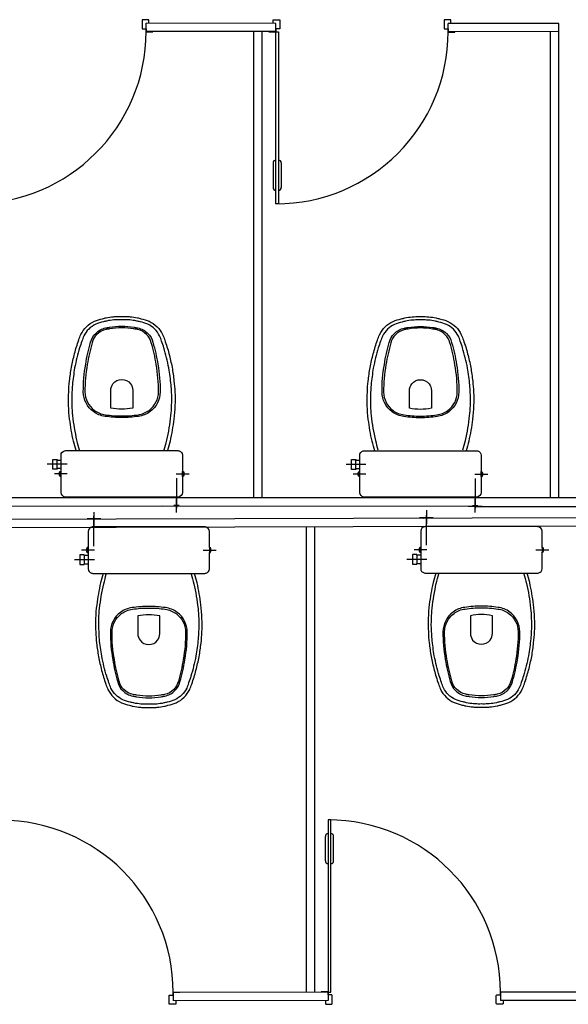
# Model space of a CAD drawing. Extents: x 432 to 211717, y 328 to 7651181.
# Drawn here: x 211586 to 211588, y 7650835 to 7650839 of the extents above; entities that cross this region are included whole.
import ezdxf

# ---------------------------------------------------------------- set-up
doc = ezdxf.new("R2010")
doc.units = 0
doc.header["$MEASUREMENT"] = 0
doc.layers.add('ARQ-pisos e azulejos', color=8, linetype='CONTINUOUS')

msp = doc.modelspace()

# ---------------------------------------------------------------- linework, layer by layer
at = {"layer": 'ARQ-pisos e azulejos'}
for p, q in [((211586.845, 7650838.571, 0), (211586.3708, 7650838.5716, 0)), ((211586.3708, 7650838.5416, 0), (211586.3708, 7650838.5716, 0)), ((211586.845, 7650838.541, 0), (211586.845, 7650838.571, 0)), ((211587.8798, 7650838.5706, 0), (211587.475, 7650838.571, 0)), ((211587.475, 7650838.541, 0), (211587.475, 7650838.571, 0)), ((211587.8798, 7650836.8364, 0), (211587.8798, 7650838.5706, 0)), ((211586.845, 7650838.541, 0), (211586.3708, 7650838.5416, 0)), ((211586.765, 7650836.8368, 0), (211586.765, 7650838.541, 0)), ((211586.795, 7650836.8368, 0), (211586.795, 7650838.541, 0)), ((211587.8798, 7650838.5406, 0), (211587.475, 7650838.541, 0)), ((211587.8498, 7650836.8364, 0), (211587.8498, 7650838.5406, 0)), ((211586.835, 7650838.0605, 0), (211586.835, 7650837.9705, 0)), ((211586.865, 7650838.0605, 0), (211586.865, 7650837.9705, 0)), ((211586.0825, 7650836.9574, 0), (211586.0095, 7650836.9574, 0)), ((211587.1746, 7650836.9568, 0), (211587.1016, 7650836.9568, 0)), ((211586.0825, 7650836.9224, 0), (211586.0357, 7650836.9224, 0)), ((211586.4808, 7650836.9224, 0), (211586.5277, 7650836.9224, 0)), ((211587.1746, 7650836.9218, 0), (211587.1278, 7650836.9218, 0)), ((211587.5729, 7650836.9218, 0), (211587.6197, 7650836.9218, 0)), ((211586.4818, 7650836.9064, 0.15), (211586.4818, 7650836.8064, 0.15)), ((211587.5739, 7650836.9058, 0.15), (211587.5739, 7650836.8058, 0.15)), ((211586.4818, 7650836.8564, 0.125), (211586.4818, 7650836.8564, 0.175)), ((211587.5739, 7650836.8558, 0.125), (211587.5739, 7650836.8558, 0.175)), ((211584.5498, 7650836.8064, 1), (211587.5738, 7650836.8039, 1)), ((211584.5798, 7650836.8364, 0), (211589.3798, 7650836.8364, 0)), ((211586.4318, 7650836.8074, 0.975), (211586.4318, 7650836.8074, 1.025)), ((211586.4917, 7650836.8064, 0), (211586.4717, 7650836.8064, 0)), ((211586.4817, 7650836.8164, 0), (211586.4817, 7650836.7964, 0)), ((211586.4818, 7650836.7814, 0.2), (211586.4818, 7650836.8314, 0.2)), ((211586.4818, 7650836.8064, 0.15), (211586.4818, 7650836.8043, 0.9015)), ((211586.4818, 7650836.8064, 0), (211586.4818, 7650836.8064, 0.15)), ((211587.5239, 7650836.8058, 0.975), (211587.5239, 7650836.8058, 1.025)), ((211587.5837, 7650836.8058, 0), (211587.5637, 7650836.8058, 0)), ((211587.5737, 7650836.8158, 0), (211587.5737, 7650836.7958, 0)), ((211587.5739, 7650836.7808, 0.2), (211587.5739, 7650836.8308, 0.2)), ((211587.5739, 7650836.8058, 0.15), (211587.5738, 7650836.8041, 0.9108)), ((211587.5739, 7650836.8058, 0), (211587.5739, 7650836.8058, 0.15)), ((211586.1797, 7650836.7824, 0.2), (211586.1797, 7650836.7324, 0.2)), ((211586.5318, 7650836.8043, 1.025), (211586.5318, 7650836.8043, 0.975)), ((211587.3958, 7650836.7511, 0), (211587.3955, 7650836.771, 0)), ((211587.3957, 7650836.7896, 0.2), (211587.3957, 7650836.7396, 0.2)), ((211587.5988, 7650836.803, 1.35), (211587.5488, 7650836.803, 1.35)), ((211587.5488, 7650836.8039, 1.0523), (211587.5988, 7650836.8039, 1.0523)), ((211587.5738, 7650836.8039, 1), (211587.5738, 7650836.803, 1.4)), ((211587.5738, 7650836.803, 1.4), (211588.564, 7650836.8019, 1.4)), ((211587.6238, 7650836.803, 1.425), (211587.6238, 7650836.803, 1.375)), ((211584.5498, 7650836.7526, 1), (211588.6059, 7650836.7646, 1)), ((211584.5798, 7650836.7226, 0), (211589.3798, 7650836.7363, 0)), ((211586.1297, 7650836.7574, 1.025), (211586.1297, 7650836.7574, 0.975)), ((211586.2047, 7650836.7574, 0.95), (211586.1547, 7650836.7574, 0.95)), ((211586.1697, 7650836.7573, 0), (211586.1897, 7650836.7576, 0)), ((211586.1799, 7650836.7474, 0), (211586.1796, 7650836.7674, 0)), ((211586.1797, 7650836.7574, 0.15), (211586.1797, 7650836.7574, 1)), ((211586.1797, 7650836.7574, 0), (211586.1797, 7650836.7574, 0.15)), ((211586.1797, 7650836.6574, 0.15), (211586.1797, 7650836.7574, 0.15)), ((211586.2297, 7650836.7574, 1.025), (211586.2297, 7650836.7574, 0.975)), ((211587.3457, 7650836.761, 1.025), (211587.3457, 7650836.761, 0.975)), ((211587.4207, 7650836.761, 0.95), (211587.3707, 7650836.761, 0.95)), ((211587.3857, 7650836.7609, 0), (211587.4057, 7650836.7612, 0)), ((211587.3957, 7650836.761, 0.15), (211587.3957, 7650836.761, 1)), ((211587.3957, 7650836.761, 0), (211587.3957, 7650836.761, 0.15)), ((211587.3957, 7650836.661, 0.15), (211587.3957, 7650836.761, 0.15)), ((211587.4457, 7650836.761, 1.025), (211587.4457, 7650836.761, 0.975)), ((211586.1797, 7650836.7074, 0.125), (211586.1797, 7650836.7074, 0.175)), ((211586.9561, 7650836.7294, 0), (211586.9561, 7650835.0253, 0)), ((211586.9861, 7650836.7294, 0), (211586.9861, 7650835.0253, 0)), ((211587.3957, 7650836.711, 0.125), (211587.3957, 7650836.711, 0.175)), ((211587.5966, 7650836.7294, 0), (211587.5966, 7650836.7312, 0)), ((211586.1815, 7650836.6434, 0), (211586.1346, 7650836.6434, 0)), ((211586.5798, 7650836.6434, 0), (211586.6266, 7650836.6434, 0)), ((211587.3974, 7650836.6444, 0), (211587.3506, 7650836.6444, 0)), ((211587.7957, 7650836.6444, 0), (211587.8426, 7650836.6444, 0)), ((211586.1815, 7650836.6084, 0), (211586.1085, 7650836.6084, 0)), ((211587.3974, 7650836.6094, 0), (211587.3244, 7650836.6094, 0)), ((211587.0261, 7650835.5058, 0), (211587.0261, 7650835.5958, 0)), ((211587.0561, 7650835.5058, 0), (211587.0561, 7650835.5958, 0)), ((211587.0361, 7650835.0253, 0), (211586.4697, 7650835.0242, 0)), ((211586.4697, 7650835.0242, 0), (211586.4697, 7650834.9942, 0)), ((211587.0361, 7650835.0253, 0), (211587.0361, 7650834.9953, 0)), ((211588.2464, 7650835.0253, 0), (211587.6661, 7650835.0253, 0)), ((211587.6661, 7650835.0253, 0), (211587.6661, 7650834.9953, 0)), ((211587.0361, 7650834.9953, 0), (211586.4697, 7650834.9942, 0)), ((211588.2464, 7650834.9953, 0), (211587.6661, 7650834.9953, 0))]:
    msp.add_line(p, q, dxfattribs=at)
at = {"layer": 'ARQ-pisos e azulejos', "elevation": 0}
for points in [[(211586.3808, 7650838.5716), (211586.3808, 7650838.5831, 0.414214), (211586.3793, 7650838.5846), (211586.3573, 7650838.5846, 0.414214), (211586.3558, 7650838.5831), (211586.3558, 7650838.5531, 0.414214), (211586.3573, 7650838.5516), (211586.3708, 7650838.5516), (211586.3708, 7650838.5411, 0.414214), (211586.3723, 7650838.5396), (211586.3943, 7650838.5396, 0.414214), (211586.3958, 7650838.5411), (211586.3958, 7650838.5416)], [(211586.835, 7650838.571), (211586.835, 7650838.5825, -0.414214), (211586.8365, 7650838.584), (211586.8585, 7650838.584, -0.414214), (211586.86, 7650838.5825), (211586.86, 7650838.5525, -0.414214), (211586.8585, 7650838.551), (211586.845, 7650838.551), (211586.845, 7650838.5405, -0.414214), (211586.8435, 7650838.539), (211586.8215, 7650838.539, -0.414214), (211586.82, 7650838.5405), (211586.82, 7650838.541)], [(211587.485, 7650838.571), (211587.485, 7650838.5825, 0.414214), (211587.4835, 7650838.584), (211587.4615, 7650838.584, 0.414214), (211587.46, 7650838.5825), (211587.46, 7650838.5525, 0.414214), (211587.4615, 7650838.551), (211587.475, 7650838.551), (211587.475, 7650838.5405, 0.414214), (211587.4765, 7650838.539), (211587.4985, 7650838.539, 0.414214), (211587.5, 7650838.5405), (211587.5, 7650838.541)], [(211586.1147, 7650837.0074, 0.003882), (211586.1052, 7650837.0424, -0.024258), (211586.0912, 7650837.1224, -0.02486), (211586.0872, 7650837.1724, -0.033324), (211586.0877, 7650837.2224, -0.02486), (211586.0907, 7650837.2624, -0.012268), (211586.0977, 7650837.3124, -0.015806), (211586.1092, 7650837.3624, -0.026699), (211586.1247, 7650837.4124, -0.021919), (211586.1322, 7650837.4324, -0.174675), (211586.1817, 7650837.4809, -0.045452), (211586.2117, 7650837.4904, -0.022856), (211586.2246, 7650837.4936, -0.041289), (211586.2513, 7650837.4976, -0.052091), (211586.2589, 7650837.498, -0.04333), (211586.2817, 7650837.4984, -0.04333), (211586.3045, 7650837.498, -0.052091), (211586.3121, 7650837.4976, -0.041289), (211586.3388, 7650837.4936, -0.022856), (211586.3517, 7650837.4904, -0.045452), (211586.3817, 7650837.4809, -0.174675), (211586.4312, 7650837.4324, -0.021919), (211586.4387, 7650837.4124, -0.026699), (211586.4542, 7650837.3624, -0.015806), (211586.4657, 7650837.3124, -0.012268), (211586.4727, 7650837.2624, -0.02486), (211586.4757, 7650837.2224, -0.033324), (211586.4762, 7650837.1724, -0.02486), (211586.4722, 7650837.1224, -0.024258), (211586.4582, 7650837.0424, 0.003882), (211586.4487, 7650837.0074)], [(211587.2067, 7650837.0068, 0.003882), (211587.1972, 7650837.0418, -0.024258), (211587.1832, 7650837.1218, -0.02486), (211587.1792, 7650837.1718, -0.033324), (211587.1797, 7650837.2218, -0.02486), (211587.1827, 7650837.2618, -0.012268), (211587.1897, 7650837.3118, -0.015806), (211587.2012, 7650837.3618, -0.026699), (211587.2167, 7650837.4118, -0.021919), (211587.2242, 7650837.4318, -0.174675), (211587.2737, 7650837.4803, -0.045452), (211587.3037, 7650837.4898, -0.022856), (211587.3166, 7650837.493, -0.041289), (211587.3433, 7650837.497, -0.052091), (211587.3509, 7650837.4974, -0.04333), (211587.3737, 7650837.4978, -0.04333), (211587.3966, 7650837.4974, -0.052091), (211587.4041, 7650837.497, -0.041289), (211587.4309, 7650837.493, -0.022856), (211587.4437, 7650837.4898, -0.045452), (211587.4737, 7650837.4803, -0.174675), (211587.5232, 7650837.4318, -0.021919), (211587.5307, 7650837.4118, -0.026699), (211587.5462, 7650837.3618, -0.015806), (211587.5577, 7650837.3118, -0.012268), (211587.5647, 7650837.2618, -0.02486), (211587.5677, 7650837.2218, -0.033324), (211587.5682, 7650837.1718, -0.02486), (211587.5642, 7650837.1218, -0.024258), (211587.5502, 7650837.0418, 0.003882), (211587.5407, 7650837.0068)], [(211586.4371, 7650837.0105, -0.003849), (211586.4465, 7650837.0453, 0.027799), (211586.4617, 7650837.1358, 0.018883), (211586.4642, 7650837.1729, 0.033646), (211586.4637, 7650837.2218, 0.016781), (211586.4622, 7650837.248, 0.015438), (211586.4539, 7650837.3103, 0.023716), (211586.4357, 7650837.3839, 0.013571), (211586.4274, 7650837.4085, 0.02186), (211586.4203, 7650837.4274, 0.173345), (211586.3769, 7650837.4699, 0.045814), (211586.3487, 7650837.4788, 0.024058), (211586.3363, 7650837.4818, 0.042614), (211586.3107, 7650837.4856, 0.066108), (211586.3043, 7650837.4859, 0.047154), (211586.2817, 7650837.4864, 0.047154), (211586.2591, 7650837.4859, 0.066108), (211586.2527, 7650837.4856, 0.042614), (211586.2271, 7650837.4818, 0.024058), (211586.2147, 7650837.4788, 0.045814), (211586.1865, 7650837.4699, 0.173345), (211586.1431, 7650837.4274, 0.02186), (211586.136, 7650837.4085, 0.013571), (211586.1277, 7650837.3839, 0.023716), (211586.1095, 7650837.3103, 0.015438), (211586.1012, 7650837.248, 0.016781), (211586.0997, 7650837.2218, 0.033646), (211586.0992, 7650837.1729, 0.018883), (211586.1017, 7650837.1358, 0.027799), (211586.1168, 7650837.0453, -0.003849), (211586.1263, 7650837.0105)], [(211587.5291, 7650837.0098, -0.003849), (211587.5386, 7650837.0447, 0.027799), (211587.5537, 7650837.1352, 0.018883), (211587.5562, 7650837.1723, 0.033646), (211587.5558, 7650837.2212, 0.016781), (211587.5542, 7650837.2474, 0.015438), (211587.5459, 7650837.3097, 0.023716), (211587.5278, 7650837.3833, 0.013571), (211587.5194, 7650837.4079, 0.02186), (211587.5123, 7650837.4268, 0.173345), (211587.4689, 7650837.4693, 0.045814), (211587.4408, 7650837.4782, 0.024058), (211587.4283, 7650837.4812, 0.042614), (211587.4028, 7650837.485, 0.066108), (211587.3963, 7650837.4853, 0.047154), (211587.3737, 7650837.4858, 0.047154), (211587.3512, 7650837.4853, 0.066108), (211587.3447, 7650837.485, 0.042614), (211587.3192, 7650837.4812, 0.024058), (211587.3067, 7650837.4782, 0.045814), (211587.2786, 7650837.4693, 0.173345), (211587.2352, 7650837.4268, 0.02186), (211587.2281, 7650837.4079, 0.013571), (211587.2197, 7650837.3833, 0.023716), (211587.2015, 7650837.3097, 0.015438), (211587.1932, 7650837.2474, 0.016781), (211587.1917, 7650837.2212, 0.033646), (211587.1912, 7650837.1723, 0.018883), (211587.1937, 7650837.1352, 0.027799), (211587.2089, 7650837.0447, -0.003849), (211587.2183, 7650837.0098)], [(211586.2136, 7650836.5584, -0.003882), (211586.2041, 7650836.5234, 0.024258), (211586.1901, 7650836.4434, 0.02486), (211586.1861, 7650836.3934, 0.033324), (211586.1866, 7650836.3434, 0.02486), (211586.1896, 7650836.3034, 0.012268), (211586.1966, 7650836.2534, 0.015806), (211586.2081, 7650836.2034, 0.026699), (211586.2236, 7650836.1534, 0.021919), (211586.2311, 7650836.1334, 0.174675), (211586.2806, 7650836.0849, 0.045452), (211586.3106, 7650836.0754, 0.022856), (211586.3235, 7650836.0722, 0.041289), (211586.3502, 7650836.0682, 0.052091), (211586.3578, 7650836.0678, 0.04333), (211586.3806, 7650836.0674, 0.04333), (211586.4035, 7650836.0678, 0.052091), (211586.411, 7650836.0682, 0.041289), (211586.4378, 7650836.0722, 0.022856), (211586.4506, 7650836.0754, 0.045452), (211586.4806, 7650836.0849, 0.174675), (211586.5301, 7650836.1334, 0.021919), (211586.5376, 7650836.1534, 0.026699), (211586.5531, 7650836.2034, 0.015806), (211586.5646, 7650836.2534, 0.012268), (211586.5716, 7650836.3034, 0.02486), (211586.5746, 7650836.3434, 0.033324), (211586.5751, 7650836.3934, 0.02486), (211586.5711, 7650836.4434, 0.024258), (211586.5571, 7650836.5234, -0.003882), (211586.5476, 7650836.5584)], [(211586.536, 7650836.5553, 0.003849), (211586.5455, 7650836.5204, -0.027799), (211586.5606, 7650836.43, -0.018883), (211586.5631, 7650836.3929, -0.033646), (211586.5626, 7650836.344, -0.016781), (211586.5611, 7650836.3178, -0.015438), (211586.5528, 7650836.2555, -0.023716), (211586.5346, 7650836.1819, -0.013571), (211586.5263, 7650836.1573, -0.02186), (211586.5192, 7650836.1384, -0.173345), (211586.4758, 7650836.0959, -0.045814), (211586.4476, 7650836.087, -0.024058), (211586.4352, 7650836.084, -0.042614), (211586.4097, 7650836.0802, -0.066108), (211586.4032, 7650836.0799, -0.047154), (211586.3806, 7650836.0794, -0.047154), (211586.3581, 7650836.0799, -0.066108), (211586.3516, 7650836.0802, -0.042614), (211586.3261, 7650836.084, -0.024058), (211586.3136, 7650836.087, -0.045814), (211586.2855, 7650836.0959, -0.173345), (211586.2421, 7650836.1384, -0.02186), (211586.235, 7650836.1573, -0.013571), (211586.2266, 7650836.1819, -0.023716), (211586.2084, 7650836.2555, -0.015438), (211586.2001, 7650836.3178, -0.016781), (211586.1986, 7650836.344, -0.033646), (211586.1981, 7650836.3929, -0.018883), (211586.2006, 7650836.43, -0.027799), (211586.2158, 7650836.5204, 0.003849), (211586.2252, 7650836.5553)], [(211587.4296, 7650836.5594, -0.003882), (211587.4201, 7650836.5244, 0.024258), (211587.4061, 7650836.4444, 0.02486), (211587.4021, 7650836.3944, 0.033324), (211587.4026, 7650836.3444, 0.02486), (211587.4056, 7650836.3044, 0.012268), (211587.4126, 7650836.2544, 0.015806), (211587.4241, 7650836.2044, 0.026699), (211587.4396, 7650836.1544, 0.021919), (211587.4471, 7650836.1344, 0.174675), (211587.4966, 7650836.0859, 0.045452), (211587.5266, 7650836.0764, 0.022856), (211587.5395, 7650836.0733, 0.041289), (211587.5662, 7650836.0693, 0.052091), (211587.5738, 7650836.0689, 0.04333), (211587.5966, 7650836.0684, 0.04333), (211587.6194, 7650836.0689, 0.052091), (211587.627, 7650836.0693, 0.041289), (211587.6537, 7650836.0733, 0.022856), (211587.6666, 7650836.0764, 0.045452), (211587.6966, 7650836.0859, 0.174675), (211587.7461, 7650836.1344, 0.021919), (211587.7536, 7650836.1544, 0.026699), (211587.7691, 7650836.2044, 0.015806), (211587.7806, 7650836.2544, 0.012268), (211587.7876, 7650836.3044, 0.02486), (211587.7906, 7650836.3444, 0.033324), (211587.7911, 7650836.3944, 0.02486), (211587.7871, 7650836.4444, 0.024258), (211587.7731, 7650836.5244, -0.003882), (211587.7636, 7650836.5594)], [(211587.752, 7650836.5564, 0.003849), (211587.7615, 7650836.5215, -0.027799), (211587.7766, 7650836.431, -0.018883), (211587.7791, 7650836.3939, -0.033646), (211587.7786, 7650836.3451, -0.016781), (211587.7771, 7650836.3188, -0.015438), (211587.7688, 7650836.2566, -0.023716), (211587.7506, 7650836.183, -0.013571), (211587.7423, 7650836.1584, -0.02186), (211587.7352, 7650836.1394, -0.173345), (211587.6918, 7650836.0969, -0.045814), (211587.6636, 7650836.0881, -0.024058), (211587.6512, 7650836.085, -0.042614), (211587.6256, 7650836.0812, -0.066108), (211587.6192, 7650836.0809, -0.047154), (211587.5966, 7650836.0805, -0.047154), (211587.574, 7650836.0809, -0.066108), (211587.5676, 7650836.0812, -0.042614), (211587.542, 7650836.085, -0.024058), (211587.5296, 7650836.0881, -0.045814), (211587.5014, 7650836.0969, -0.173345), (211587.458, 7650836.1394, -0.02186), (211587.4509, 7650836.1584, -0.013571), (211587.4426, 7650836.183, -0.023716), (211587.4244, 7650836.2566, -0.015438), (211587.4161, 7650836.3188, -0.016781), (211587.4146, 7650836.3451, -0.033646), (211587.4141, 7650836.3939, -0.018883), (211587.4166, 7650836.431, -0.027799), (211587.4317, 7650836.5215, 0.003849), (211587.4412, 7650836.5564)], [(211586.4797, 7650834.9942), (211586.4797, 7650834.9827, -0.414214), (211586.4782, 7650834.9812), (211586.4562, 7650834.9812, -0.414214), (211586.4547, 7650834.9827), (211586.4547, 7650835.0127, -0.414214), (211586.4562, 7650835.0142), (211586.4697, 7650835.0142), (211586.4697, 7650835.0247, -0.414214), (211586.4712, 7650835.0262), (211586.4932, 7650835.0262, -0.414214), (211586.4947, 7650835.0247), (211586.4947, 7650835.0242)], [(211587.0261, 7650834.9953), (211587.0261, 7650834.9838, 0.414214), (211587.0276, 7650834.9823), (211587.0496, 7650834.9823, 0.414214), (211587.0511, 7650834.9838), (211587.0511, 7650835.0138, 0.414214), (211587.0496, 7650835.0153), (211587.0361, 7650835.0153), (211587.0361, 7650835.0258, 0.414214), (211587.0346, 7650835.0273), (211587.0126, 7650835.0273, 0.414214), (211587.0111, 7650835.0258), (211587.0111, 7650835.0253)], [(211587.6761, 7650834.9953), (211587.6761, 7650834.9838, -0.414214), (211587.6746, 7650834.9823), (211587.6526, 7650834.9823, -0.414214), (211587.6511, 7650834.9838), (211587.6511, 7650835.0138, -0.414214), (211587.6526, 7650835.0153), (211587.6661, 7650835.0153), (211587.6661, 7650835.0258, -0.414214), (211587.6676, 7650835.0273), (211587.6896, 7650835.0273, -0.414214), (211587.6911, 7650835.0258), (211587.6911, 7650835.0253)]]:
    msp.add_lwpolyline(points, format="xyb", dxfattribs=at)
for points in [[(211586.845, 7650837.9105), (211586.845, 7650838.5405), (211586.855, 7650838.5405), (211586.855, 7650837.9105)], [(211587.0361, 7650835.6558), (211587.0361, 7650835.0258), (211587.0461, 7650835.0258), (211587.0461, 7650835.6558)]]:
    msp.add_lwpolyline(points, close=True, dxfattribs=at)
for points in [[(211586.2817, 7650837.1284, -0.041331), (211586.2208, 7650837.133, -0.129345), (211586.1781, 7650837.1501, -0.234638), (211586.1412, 7650837.2224, -0.044666), (211586.1498, 7650837.3234, -0.031515), (211586.1679, 7650837.4039, -0.151063), (211586.1865, 7650837.4367, -0.148094), (211586.2229, 7650837.4567, -0.031073), (211586.2365, 7650837.4588, -0.035055), (211586.2817, 7650837.4629, -0.035055), (211586.3268, 7650837.4588, -0.031073), (211586.3405, 7650837.4567, -0.148094), (211586.3769, 7650837.4367, -0.151063), (211586.3955, 7650837.4039, -0.031515), (211586.4136, 7650837.3234, -0.044666), (211586.4222, 7650837.2224, -0.234638), (211586.3853, 7650837.1501, -0.129345), (211586.3425, 7650837.133, -0.041331)], [(211586.2817, 7650837.1344, 0.041434), (211586.3417, 7650837.1389, 0.129651), (211586.3817, 7650837.1549, 0.234583), (211586.4162, 7650837.2224, 0.044678), (211586.4077, 7650837.3224, 0.031614), (211586.3897, 7650837.4024, 0.152477), (211586.3727, 7650837.4324, 0.148725), (211586.3392, 7650837.4508, 0.031624), (211586.3261, 7650837.4529, 0.035113), (211586.2817, 7650837.4569, 0.035113), (211586.2373, 7650837.4529, 0.031624), (211586.2242, 7650837.4508, 0.148725), (211586.1907, 7650837.4324, 0.152477), (211586.1737, 7650837.4024, 0.031614), (211586.1557, 7650837.3224, 0.044678), (211586.1472, 7650837.2224, 0.234583), (211586.1817, 7650837.1549, 0.129651), (211586.2217, 7650837.1389, 0.041434)], [(211587.3737, 7650837.1278, -0.041331), (211587.3129, 7650837.1323, -0.129345), (211587.2702, 7650837.1495, -0.234638), (211587.2332, 7650837.2217, -0.044666), (211587.2418, 7650837.3228, -0.031515), (211587.2599, 7650837.4033, -0.151063), (211587.2785, 7650837.4361, -0.148094), (211587.315, 7650837.456, -0.031073), (211587.3286, 7650837.4582, -0.035055), (211587.3737, 7650837.4623, -0.035055), (211587.4189, 7650837.4582, -0.031073), (211587.4325, 7650837.456, -0.148094), (211587.4689, 7650837.4361, -0.151063), (211587.4876, 7650837.4033, -0.031515), (211587.5057, 7650837.3228, -0.044666), (211587.5142, 7650837.2217, -0.234638), (211587.4773, 7650837.1495, -0.129345), (211587.4346, 7650837.1323, -0.041331)], [(211587.3737, 7650837.1338, 0.041434), (211587.4337, 7650837.1383, 0.129651), (211587.4737, 7650837.1543, 0.234583), (211587.5082, 7650837.2218, 0.044678), (211587.4997, 7650837.3218, 0.031614), (211587.4817, 7650837.4018, 0.152477), (211587.4647, 7650837.4318, 0.148725), (211587.4312, 7650837.4502, 0.031624), (211587.4181, 7650837.4523, 0.035113), (211587.3737, 7650837.4563, 0.035113), (211587.3294, 7650837.4523, 0.031624), (211587.3162, 7650837.4502, 0.148725), (211587.2827, 7650837.4318, 0.152477), (211587.2657, 7650837.4018, 0.031614), (211587.2477, 7650837.3218, 0.044678), (211587.2392, 7650837.2218, 0.234583), (211587.2737, 7650837.1543, 0.129651), (211587.3137, 7650837.1383, 0.041434)], [(211586.2417, 7650837.2284, -0.164444), (211586.2497, 7650837.2524, -0.245936), (211586.2817, 7650837.2674, -0.245936), (211586.3137, 7650837.2524, -0.164444), (211586.3217, 7650837.2284), (211586.3217, 7650837.1634, -0.108885), (211586.2417, 7650837.1634)], [(211587.3337, 7650837.2278, -0.164444), (211587.3417, 7650837.2518, -0.245936), (211587.3737, 7650837.2668, -0.245936), (211587.4057, 7650837.2518, -0.164444), (211587.4137, 7650837.2278), (211587.4137, 7650837.1628, -0.108885), (211587.3337, 7650837.1628)], [(211586.2817, 7650837.0074), (211586.4867, 7650837.0074, -0.059373), (211586.4915, 7650837.0069, -0.333509), (211586.5037, 7650836.9914), (211586.5037, 7650836.9729), (211586.5037, 7650836.9419), (211586.5037, 7650836.9314), (211586.5065, 7650836.9314, -0.252251), (211586.5068, 7650836.9313, -0.160103), (211586.5097, 7650836.9224, -0.160103), (211586.5068, 7650836.9135, -0.252251), (211586.5065, 7650836.9134), (211586.5037, 7650836.9134), (211586.5037, 7650836.8544, -0.327853), (211586.4886, 7650836.8377, -0.087637), (211586.4855, 7650836.8374), (211586.2817, 7650836.8374), (211586.0779, 7650836.8374, -0.087637), (211586.0748, 7650836.8377, -0.327853), (211586.0597, 7650836.8544), (211586.0597, 7650836.9134), (211586.0569, 7650836.9134, -0.252251), (211586.0566, 7650836.9135, -0.160103), (211586.0537, 7650836.9224, -0.160103), (211586.0566, 7650836.9313, -0.252251), (211586.0569, 7650836.9314), (211586.0597, 7650836.9314), (211586.0597, 7650836.9419), (211586.0457, 7650836.9419), (211586.0457, 7650836.9394), (211586.0297, 7650836.9394), (211586.0297, 7650836.9574), (211586.0297, 7650836.9754), (211586.0457, 7650836.9754), (211586.0457, 7650836.9729), (211586.0597, 7650836.9729), (211586.0597, 7650836.9914, -0.333509), (211586.0718, 7650837.0069, -0.059373), (211586.0767, 7650837.0074)], [(211587.3737, 7650837.0068), (211587.5787, 7650837.0068, -0.059373), (211587.5836, 7650837.0063, -0.333509), (211587.5957, 7650836.9908), (211587.5957, 7650836.9723), (211587.5957, 7650836.9413), (211587.5957, 7650836.9308), (211587.5986, 7650836.9308, -0.252251), (211587.5988, 7650836.9307, -0.160103), (211587.6017, 7650836.9218, -0.160103), (211587.5988, 7650836.9129, -0.252251), (211587.5986, 7650836.9128), (211587.5957, 7650836.9128), (211587.5957, 7650836.8538, -0.327853), (211587.5807, 7650836.8371, -0.087637), (211587.5776, 7650836.8368), (211587.3737, 7650836.8368), (211587.1699, 7650836.8368, -0.087637), (211587.1668, 7650836.8371, -0.327853), (211587.1517, 7650836.8538), (211587.1517, 7650836.9128), (211587.1489, 7650836.9128, -0.252251), (211587.1487, 7650836.9129, -0.160103), (211587.1457, 7650836.9218, -0.160103), (211587.1487, 7650836.9307, -0.252251), (211587.1489, 7650836.9308), (211587.1517, 7650836.9308), (211587.1517, 7650836.9413), (211587.1377, 7650836.9413), (211587.1377, 7650836.9388), (211587.1217, 7650836.9388), (211587.1217, 7650836.9568), (211587.1217, 7650836.9748), (211587.1377, 7650836.9748), (211587.1377, 7650836.9723), (211587.1517, 7650836.9723), (211587.1517, 7650836.9908, -0.333509), (211587.1639, 7650837.0063, -0.059373), (211587.1687, 7650837.0068)], [(211586.3806, 7650836.5584), (211586.5856, 7650836.5584, 0.059373), (211586.5905, 7650836.5589, 0.333509), (211586.6026, 7650836.5744), (211586.6026, 7650836.5929), (211586.6026, 7650836.6239), (211586.6026, 7650836.6344), (211586.6055, 7650836.6344, 0.252251), (211586.6057, 7650836.6345, 0.160103), (211586.6086, 7650836.6434, 0.160103), (211586.6057, 7650836.6523, 0.252251), (211586.6055, 7650836.6524), (211586.6026, 7650836.6524), (211586.6026, 7650836.7114, 0.327853), (211586.5876, 7650836.7281, 0.087637), (211586.5845, 7650836.7284), (211586.3806, 7650836.7284), (211586.1768, 7650836.7284, 0.087637), (211586.1737, 7650836.7281, 0.327853), (211586.1586, 7650836.7114), (211586.1586, 7650836.6524), (211586.1558, 7650836.6524, 0.252251), (211586.1556, 7650836.6523, 0.160103), (211586.1526, 7650836.6434, 0.160103), (211586.1556, 7650836.6345, 0.252251), (211586.1558, 7650836.6344), (211586.1586, 7650836.6344), (211586.1586, 7650836.6239), (211586.1446, 7650836.6239), (211586.1446, 7650836.6264), (211586.1286, 7650836.6264), (211586.1286, 7650836.6084), (211586.1286, 7650836.5904), (211586.1446, 7650836.5904), (211586.1446, 7650836.5929), (211586.1586, 7650836.5929), (211586.1586, 7650836.5744, 0.333509), (211586.1708, 7650836.5589, 0.059373), (211586.1756, 7650836.5584)], [(211587.5966, 7650836.5594), (211587.8016, 7650836.5594, 0.059373), (211587.8064, 7650836.56, 0.333509), (211587.8186, 7650836.5754), (211587.8186, 7650836.5939), (211587.8186, 7650836.6249), (211587.8186, 7650836.6354), (211587.8214, 7650836.6354, 0.252251), (211587.8217, 7650836.6355, 0.160103), (211587.8246, 7650836.6444, 0.160103), (211587.8217, 7650836.6533, 0.252251), (211587.8214, 7650836.6534), (211587.8186, 7650836.6534), (211587.8186, 7650836.7124, 0.327853), (211587.8035, 7650836.7291, 0.087637), (211587.8004, 7650836.7294), (211587.5966, 7650836.7294), (211587.3928, 7650836.7294, 0.087637), (211587.3897, 7650836.7291, 0.327853), (211587.3746, 7650836.7124), (211587.3746, 7650836.6534), (211587.3718, 7650836.6534, 0.252251), (211587.3715, 7650836.6533, 0.160103), (211587.3686, 7650836.6444, 0.160103), (211587.3715, 7650836.6355, 0.252251), (211587.3718, 7650836.6354), (211587.3746, 7650836.6354), (211587.3746, 7650836.6249), (211587.3606, 7650836.6249), (211587.3606, 7650836.6274), (211587.3446, 7650836.6274), (211587.3446, 7650836.6094), (211587.3446, 7650836.5914), (211587.3606, 7650836.5914), (211587.3606, 7650836.5939), (211587.3746, 7650836.5939), (211587.3746, 7650836.5754, 0.333509), (211587.3868, 7650836.56, 0.059373), (211587.3916, 7650836.5594)], [(211586.3806, 7650836.4374, 0.041331), (211586.3198, 7650836.4328, 0.129345), (211586.2771, 7650836.4157, 0.234638), (211586.2401, 7650836.3434, 0.044666), (211586.2487, 7650836.2424, 0.031515), (211586.2668, 7650836.1619, 0.151063), (211586.2854, 7650836.1291, 0.148094), (211586.3219, 7650836.1091, 0.031073), (211586.3355, 7650836.107, 0.035055), (211586.3806, 7650836.1029, 0.035055), (211586.4258, 7650836.107, 0.031073), (211586.4394, 7650836.1091, 0.148094), (211586.4758, 7650836.1291, 0.151063), (211586.4945, 7650836.1619, 0.031515), (211586.5126, 7650836.2424, 0.044666), (211586.5211, 7650836.3434, 0.234638), (211586.4842, 7650836.4157, 0.129345), (211586.4415, 7650836.4328, 0.041331)], [(211586.3806, 7650836.4314, -0.041434), (211586.4406, 7650836.4269, -0.129651), (211586.4806, 7650836.4109, -0.234583), (211586.5151, 7650836.3434, -0.044678), (211586.5066, 7650836.2434, -0.031614), (211586.4886, 7650836.1634, -0.152477), (211586.4716, 7650836.1334, -0.148725), (211586.4381, 7650836.115, -0.031624), (211586.425, 7650836.1129, -0.035113), (211586.3806, 7650836.1089, -0.035113), (211586.3363, 7650836.1129, -0.031624), (211586.3231, 7650836.115, -0.148725), (211586.2896, 7650836.1334, -0.152477), (211586.2726, 7650836.1634, -0.031614), (211586.2546, 7650836.2434, -0.044678), (211586.2461, 7650836.3434, -0.234583), (211586.2806, 7650836.4109, -0.129651), (211586.3206, 7650836.4269, -0.041434)], [(211587.5966, 7650836.4384, 0.041331), (211587.5358, 7650836.4339, 0.129345), (211587.493, 7650836.4168, 0.234638), (211587.4561, 7650836.3445, 0.044666), (211587.4647, 7650836.2434, 0.031515), (211587.4828, 7650836.163, 0.151063), (211587.5014, 7650836.1302, 0.148094), (211587.5378, 7650836.1102, 0.031073), (211587.5514, 7650836.108, 0.035055), (211587.5966, 7650836.1039, 0.035055), (211587.6417, 7650836.108, 0.031073), (211587.6554, 7650836.1102, 0.148094), (211587.6918, 7650836.1302, 0.151063), (211587.7104, 7650836.163, 0.031515), (211587.7285, 7650836.2434, 0.044666), (211587.7371, 7650836.3445, 0.234638), (211587.7002, 7650836.4168, 0.129345), (211587.6574, 7650836.4339, 0.041331)], [(211587.5966, 7650836.4324, -0.041434), (211587.6566, 7650836.4279, -0.129651), (211587.6966, 7650836.4119, -0.234583), (211587.7311, 7650836.3444, -0.044678), (211587.7226, 7650836.2444, -0.031614), (211587.7046, 7650836.1644, -0.152477), (211587.6876, 7650836.1344, -0.148725), (211587.6541, 7650836.1161, -0.031624), (211587.641, 7650836.114, -0.035113), (211587.5966, 7650836.1099, -0.035113), (211587.5522, 7650836.114, -0.031624), (211587.5391, 7650836.1161, -0.148725), (211587.5056, 7650836.1344, -0.152477), (211587.4886, 7650836.1644, -0.031614), (211587.4706, 7650836.2444, -0.044678), (211587.4621, 7650836.3444, -0.234583), (211587.4966, 7650836.4119, -0.129651), (211587.5366, 7650836.4279, -0.041434)], [(211586.3406, 7650836.3374, 0.164444), (211586.3486, 7650836.3134, 0.245936), (211586.3806, 7650836.2984, 0.245936), (211586.4126, 7650836.3134, 0.164444), (211586.4206, 7650836.3374), (211586.4206, 7650836.4024, 0.108885), (211586.3406, 7650836.4024)], [(211587.5566, 7650836.3384, 0.164444), (211587.5646, 7650836.3144, 0.245936), (211587.5966, 7650836.2994, 0.245936), (211587.6286, 7650836.3144, 0.164444), (211587.6366, 7650836.3384), (211587.6366, 7650836.4034, 0.108885), (211587.5566, 7650836.4034)]]:
    msp.add_lwpolyline(points, format="xyb", close=True, dxfattribs=at)
for points in [[(211586.0457, 7650836.9419), (211586.0457, 7650836.9574), (211586.0457, 7650836.9729)], [(211586.0597, 7650836.9419), (211586.0597, 7650836.9729)], [(211587.1377, 7650836.9413), (211587.1377, 7650836.9568), (211587.1377, 7650836.9723)], [(211587.1517, 7650836.9413), (211587.1517, 7650836.9723)], [(211586.0572, 7650836.9304), (211586.0572, 7650836.9224), (211586.0572, 7650836.9144)], [(211586.0597, 7650836.9134), (211586.0597, 7650836.9314)], [(211586.5037, 7650836.9134), (211586.5037, 7650836.9314)], [(211586.5062, 7650836.9304), (211586.5062, 7650836.9224), (211586.5062, 7650836.9144)], [(211587.1492, 7650836.9298), (211587.1492, 7650836.9218), (211587.1492, 7650836.9138)], [(211587.1517, 7650836.9128), (211587.1517, 7650836.9308)], [(211587.5957, 7650836.9128), (211587.5957, 7650836.9308)], [(211587.5982, 7650836.9298), (211587.5982, 7650836.9218), (211587.5982, 7650836.9138)], [(211586.1561, 7650836.6354), (211586.1561, 7650836.6434), (211586.1561, 7650836.6514)], [(211586.1586, 7650836.6524), (211586.1586, 7650836.6344)], [(211586.6026, 7650836.6524), (211586.6026, 7650836.6344)], [(211586.6051, 7650836.6354), (211586.6051, 7650836.6434), (211586.6051, 7650836.6514)], [(211587.3606, 7650836.6249), (211587.3606, 7650836.6094), (211587.3606, 7650836.5939)], [(211587.3721, 7650836.6364), (211587.3721, 7650836.6444), (211587.3721, 7650836.6524)], [(211587.3746, 7650836.6534), (211587.3746, 7650836.6354)], [(211587.3746, 7650836.6249), (211587.3746, 7650836.5939)], [(211587.8186, 7650836.6534), (211587.8186, 7650836.6354)], [(211587.8211, 7650836.6364), (211587.8211, 7650836.6444), (211587.8211, 7650836.6524)], [(211586.1446, 7650836.6239), (211586.1446, 7650836.6084), (211586.1446, 7650836.5929)], [(211586.1586, 7650836.6239), (211586.1586, 7650836.5929)]]:
    msp.add_lwpolyline(points, dxfattribs=at)
at = {"layer": 'ARQ-pisos e azulejos'}
for centre, radius, start, end in [((211585.7408, 7650838.5411, 0), 0.63, 270, 0), ((211586.845, 7650838.5405, 0), 0.63, 270, 0), ((211586.845, 7650838.0605, 0), 0.01, 90, 180), ((211586.855, 7650838.0605, 0), 0.01, 0, 90), ((211586.845, 7650837.9705, 0), 0.01, 180, 270), ((211586.855, 7650837.9705, 0), 0.01, 270, 0), ((211585.8397, 7650835.0247, 0), 0.63, 0, 90), ((211587.0361, 7650835.0258, 0), 0.63, 0, 90), ((211587.0361, 7650835.5958, 0), 0.01, 90, 180), ((211587.0461, 7650835.5958, 0), 0.01, 0, 90), ((211587.0361, 7650835.5058, 0), 0.01, 180, 270), ((211587.0461, 7650835.5058, 0), 0.01, 270, 0)]:
    msp.add_arc(centre, radius, start, end, dxfattribs=at)

doc.saveas('drawing.dxf')
